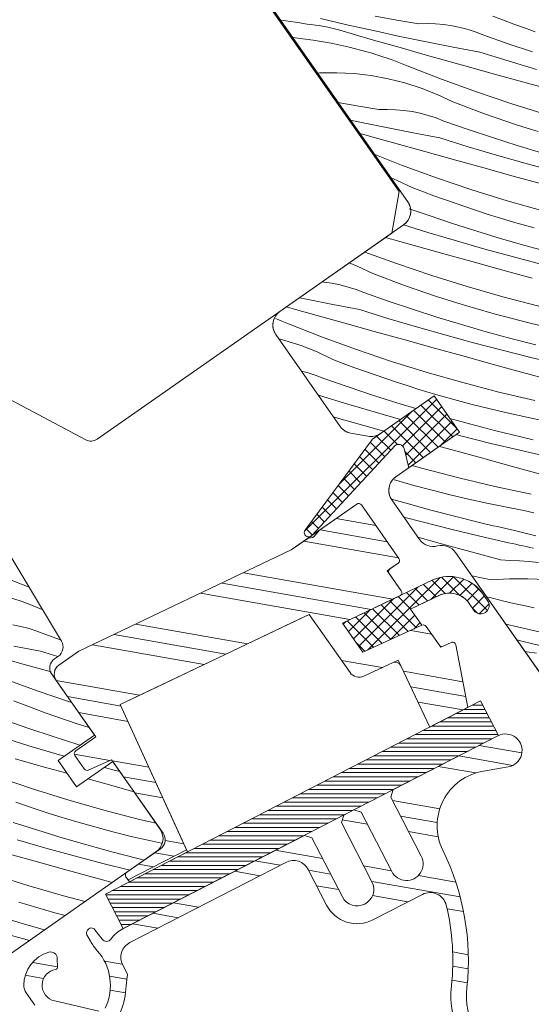
# Model space of a CAD drawing. Units: millimetres. Extents: x -2496 to 1013, y -10986 to 1797.
# Drawn here: x 171 to 218, y -9827 to -9738 of the extents above; entities that cross this region are included whole.
import ezdxf

# ---------------------------------------------------------------- set-up
doc = ezdxf.new("R2010")
doc.units = ezdxf.units.MM
doc.header["$MEASUREMENT"] = 0
doc.linetypes.add('Wipeout_Contour', pattern=[1000, 0, -1000])
for name, color, linetype, lineweight in [('0_Toll_száma__1', 7, 'Continuous', 5), ('0_Toll_száma__2', 7, 'Continuous', 13), ('0_Toll_száma__7', 7, 'Continuous', 35)]:
    doc.layers.add(name, color=color, linetype=linetype, lineweight=lineweight)
doc.layers.add('0_Toll_száma__21', color=7, linetype='Continuous', lineweight=5, true_color=0x3a3a3a)
doc.layers.add('0_Toll_száma__87', color=7, linetype='Continuous', lineweight=5, true_color=0x6a6a6a)
doc.styles.add('ELKÉSZÜLT_STÍLUS_2', font='txt')
doc.dimstyles.new('ELKÉSZÜLT_STÍLUS__9', dxfattribs={"dimtxt": 8, "dimasz": 6.65, "dimexe": 0.18, "dimexo": 0, "dimgap": 0.09, "dimtad": 1, "dimlfac": 0.001, "dimzin": 0, "dimdsep": 46, "dimtxsty": 'ELKÉSZÜLT_STÍLUS_2', "dimblk": 'ARROWHEAD_6', "dimblk1": 'ARROWHEAD_6', "dimblk2": 'ARROWHEAD_6', "dimcen": 0.09, "dimclrd": 7, "dimclre": 7, "dimclrt": 7, "dimadec": 0, "dimazin": 0, "dimtfac": 1, "dimtdec": 4, "dimtmove": 0, "dimatfit": 3, "dimfxl": 1, "dimtolj": 1, "dimtzin": 0, "dimarcsym": 0})

# ---------------------------------------------------------------- blocks, each defined once
blk = doc.blocks.new('*X38')
at = {"layer": '0_Toll_száma__87', "linetype": 'Continuous'}
for p, q in [((205.428, -9738.483), (203.459, -9738.127)), ((215.019, -9738.482), (214.071, -9738.117)), ((194.952, -9738.501), (195.639, -9738.585)), ((195.639, -9738.585), (196.49, -9738.702)), ((196.49, -9738.702), (197.339, -9738.833)), ((197.713, -9738.874), (197.339, -9738.833)), ((198.087, -9738.923), (197.713, -9738.874)), ((198.459, -9738.981), (198.087, -9738.923)), ((198.83, -9739.048), (198.459, -9738.981)), ((200.916, -9738.897), (198.536, -9738.344)), ((199.199, -9739.123), (198.83, -9739.048)), ((199.566, -9739.207), (199.199, -9739.123)), ((203.301, -9739.431), (200.916, -9738.897)), ((207.401, -9738.815), (205.428, -9738.483)), ((208.151, -9738.796), (207.401, -9738.815)), ((208.902, -9738.819), (208.151, -9738.796)), ((209.65, -9738.886), (208.902, -9738.819)), ((210.392, -9738.994), (209.65, -9738.886)), ((211.128, -9739.144), (210.392, -9738.994)), ((215.97, -9738.838), (215.019, -9738.482)), ((216.925, -9739.185), (215.97, -9738.838)), ((199.931, -9739.3), (199.566, -9739.207)), ((200.294, -9739.401), (199.931, -9739.3)), ((201.698, -9739.809), (200.294, -9739.401)), ((203.103, -9740.215), (201.698, -9739.809)), ((205.69, -9739.945), (203.301, -9739.431)), ((208.083, -9740.44), (205.69, -9739.945)), ((211.854, -9739.336), (211.128, -9739.144)), ((212.568, -9739.569), (211.854, -9739.336)), ((213.267, -9739.842), (212.568, -9739.569)), ((215.451, -9740.606), (213.267, -9739.842)), ((217.882, -9739.524), (216.925, -9739.185)), ((196.038, -9740.053), (196.246, -9740.07)), ((196.246, -9740.07), (197.879, -9740.278)), ((197.879, -9740.278), (199.501, -9740.558)), ((199.501, -9740.558), (201.11, -9740.91)), ((204.509, -9740.619), (203.103, -9740.215)), ((205.916, -9741.02), (204.509, -9740.619)), ((210.48, -9740.915), (208.083, -9740.44)), ((217.644, -9741.339), (215.451, -9740.606)), ((201.11, -9740.91), (202.701, -9741.332)), ((203.162, -9741.469), (202.701, -9741.332)), ((203.622, -9741.612), (203.162, -9741.469)), ((204.079, -9741.76), (203.622, -9741.612)), ((204.535, -9741.915), (204.079, -9741.76)), ((207.323, -9741.42), (205.916, -9741.02)), ((208.73, -9741.817), (207.323, -9741.42)), ((212.881, -9741.37), (210.48, -9740.915)), ((215.434, -9742.158), (212.881, -9741.37)), ((204.988, -9742.075), (204.535, -9741.915)), ((205.439, -9742.241), (204.988, -9742.075)), ((205.889, -9742.413), (205.439, -9742.241)), ((206.335, -9742.591), (205.889, -9742.413)), ((209.452, -9743.812), (206.335, -9742.591)), ((210.139, -9742.211), (208.73, -9741.817)), ((211.548, -9742.604), (210.139, -9742.211)), ((214.202, -9743.34), (211.548, -9742.604)), ((217.994, -9742.919), (215.434, -9742.158)), ((198.462, -9743.248), (198.279, -9743.253)), ((200.014, -9743.226), (198.462, -9743.248)), ((201.565, -9743.306), (200.014, -9743.226)), ((203.107, -9743.486), (201.565, -9743.306)), ((204.634, -9743.765), (203.107, -9743.486)), ((216.856, -9744.075), (214.202, -9743.34)), ((206.14, -9744.144), (204.634, -9743.765)), ((207.618, -9744.619), (206.14, -9744.144)), ((212.597, -9744.959), (209.452, -9743.812)), ((219.51, -9744.81), (216.856, -9744.075)), ((209.062, -9745.19), (207.618, -9744.619)), ((210.465, -9745.853), (209.062, -9745.19)), ((215.767, -9746.032), (212.597, -9744.959)), ((201.822, -9746.218), (200.142, -9745.915)), ((203.795, -9746.55), (201.822, -9746.218)), ((211.413, -9746.217), (210.465, -9745.853)), ((212.365, -9746.573), (211.413, -9746.217)), ((218.963, -9747.03), (215.767, -9746.032)), ((204.546, -9746.531), (203.795, -9746.55)), ((205.296, -9746.555), (204.546, -9746.531)), ((206.044, -9746.621), (205.296, -9746.555)), ((206.787, -9746.729), (206.044, -9746.621)), ((207.522, -9746.88), (206.787, -9746.729)), ((208.248, -9747.072), (207.522, -9746.88)), ((208.962, -9747.305), (208.248, -9747.072)), ((213.319, -9746.92), (212.365, -9746.573)), ((214.276, -9747.259), (213.319, -9746.92)), ((202.084, -9747.681), (201.254, -9747.502)), ((204.477, -9748.175), (202.084, -9747.681)), ((209.661, -9747.578), (208.962, -9747.305)), ((211.845, -9748.341), (209.661, -9747.578)), ((215.237, -9747.589), (214.276, -9747.259)), ((216.2, -9747.911), (215.237, -9747.589)), ((217.167, -9748.223), (216.2, -9747.911)), ((202.31, -9748.756), (202.087, -9748.692)), ((203.717, -9749.155), (202.31, -9748.756)), ((206.875, -9748.65), (204.477, -9748.175)), ((209.276, -9749.105), (206.875, -9748.65)), ((214.039, -9749.075), (211.845, -9748.341)), ((218.136, -9748.527), (217.167, -9748.223)), ((205.125, -9749.552), (203.717, -9749.155)), ((206.533, -9749.947), (205.125, -9749.552)), ((211.828, -9749.893), (209.276, -9749.105)), ((216.242, -9749.778), (214.039, -9749.075)), ((205.846, -9751.547), (203.421, -9750.597)), ((207.942, -9750.339), (206.533, -9749.947)), ((210.596, -9751.075), (207.942, -9750.339)), ((214.388, -9750.654), (211.828, -9749.893)), ((216.956, -9751.388), (214.388, -9750.654)), ((218.455, -9750.452), (216.242, -9749.778)), ((208.991, -9752.695), (205.846, -9751.547)), ((213.25, -9751.811), (210.596, -9751.075)), ((219.532, -9752.095), (216.956, -9751.388)), ((215.905, -9752.545), (213.25, -9751.811)), ((205.456, -9752.925), (204.896, -9752.704)), ((206.86, -9753.588), (205.456, -9752.925)), ((212.162, -9753.767), (208.991, -9752.695)), ((218.559, -9753.279), (215.905, -9752.545)), ((207.808, -9753.952), (206.86, -9753.588)), ((208.759, -9754.308), (207.808, -9753.952)), ((215.357, -9754.765), (212.162, -9753.767)), ((209.713, -9754.656), (208.759, -9754.308)), ((210.671, -9754.994), (209.713, -9754.656)), ((211.631, -9755.325), (210.671, -9754.994)), ((218.575, -9755.687), (215.357, -9754.765)), ((208.239, -9756.076), (206.538, -9755.482)), ((212.595, -9755.646), (211.631, -9755.325)), ((213.561, -9755.959), (212.595, -9755.646)), ((214.53, -9756.262), (213.561, -9755.959)), ((210.433, -9756.81), (208.239, -9756.076)), ((212.637, -9757.513), (210.433, -9756.81)), ((216.149, -9756.749), (214.53, -9756.262)), ((217.775, -9757.211), (216.149, -9756.749)), ((208.222, -9757.628), (206.015, -9756.947)), ((210.782, -9758.389), (208.222, -9757.628)), ((214.85, -9758.187), (212.637, -9757.513)), ((206.99, -9758.811), (204.386, -9758.088)), ((213.351, -9759.123), (210.782, -9758.389)), ((217.072, -9758.83), (214.85, -9758.187)), ((205.385, -9760.43), (202.529, -9759.388)), ((209.644, -9759.546), (206.99, -9758.811)), ((215.926, -9759.83), (213.351, -9759.123)), ((219.302, -9759.443), (217.072, -9758.83)), ((201.85, -9760.66), (201.123, -9760.373)), ((212.299, -9760.28), (209.644, -9759.546)), ((214.954, -9761.014), (212.299, -9760.28)), ((218.51, -9760.509), (215.926, -9759.83)), ((203.254, -9761.323), (201.85, -9760.66)), ((208.556, -9761.503), (205.385, -9760.43)), ((217.609, -9761.746), (214.954, -9761.014)), ((198.832, -9762.091), (198.686, -9762.079)), ((199.575, -9762.2), (198.832, -9762.091)), ((204.202, -9761.688), (203.254, -9761.323)), ((205.153, -9762.044), (204.202, -9761.688)), ((206.107, -9762.391), (205.153, -9762.044)), ((211.751, -9762.5), (208.556, -9761.503)), ((200.311, -9762.35), (199.575, -9762.2)), ((201.037, -9762.542), (200.311, -9762.35)), ((201.75, -9762.775), (201.037, -9762.542)), ((202.45, -9763.048), (201.75, -9762.775)), ((204.633, -9763.812), (202.45, -9763.048)), ((207.065, -9762.73), (206.107, -9762.391)), ((208.025, -9763.06), (207.065, -9762.73)), ((208.989, -9763.381), (208.025, -9763.06)), ((214.969, -9763.422), (211.751, -9762.5)), ((197.266, -9763.646), (196.634, -9763.515)), ((199.663, -9764.121), (197.266, -9763.646)), ((206.827, -9764.545), (204.633, -9763.812)), ((209.955, -9763.694), (208.989, -9763.381)), ((210.924, -9763.998), (209.955, -9763.694)), ((218.207, -9764.268), (214.969, -9763.422)), ((196.505, -9764.626), (195.469, -9764.331)), ((197.913, -9765.022), (196.505, -9764.626)), ((202.064, -9764.576), (199.663, -9764.121)), ((204.616, -9765.364), (202.064, -9764.576)), ((209.031, -9765.249), (206.827, -9764.545)), ((212.543, -9764.484), (210.924, -9763.998)), ((214.169, -9764.946), (212.543, -9764.484)), ((194.622, -9765.447), (194.472, -9765.392)), ((195.071, -9765.619), (194.622, -9765.447)), ((195.518, -9765.797), (195.071, -9765.619)), ((199.322, -9765.417), (197.913, -9765.022)), ((200.731, -9765.81), (199.322, -9765.417)), ((207.177, -9766.125), (204.616, -9765.364)), ((211.244, -9765.922), (209.031, -9765.249)), ((215.802, -9765.384), (214.169, -9764.946)), ((217.441, -9765.797), (215.802, -9765.384)), ((198.635, -9767.018), (195.518, -9765.797)), ((203.384, -9766.546), (200.731, -9765.81)), ((206.039, -9767.281), (203.384, -9766.546)), ((209.745, -9766.858), (207.177, -9766.125)), ((213.466, -9766.565), (211.244, -9765.922)), ((215.696, -9767.178), (213.466, -9766.565)), ((219.086, -9766.185), (217.441, -9765.797)), ((195.322, -9767.349), (194.793, -9767.216)), ((196.8, -9767.825), (195.322, -9767.349)), ((201.779, -9768.165), (198.635, -9767.018)), ((208.693, -9768.016), (206.039, -9767.281)), ((212.321, -9767.565), (209.745, -9766.858)), ((217.935, -9767.761), (215.696, -9767.178)), ((198.244, -9768.395), (196.8, -9767.825)), ((199.648, -9769.058), (198.244, -9768.395)), ((204.95, -9769.238), (201.779, -9768.165)), ((211.348, -9768.749), (208.693, -9768.016)), ((214.904, -9768.245), (212.321, -9767.565)), ((217.494, -9768.897), (214.904, -9768.245)), ((200.596, -9769.423), (199.648, -9769.058)), ((208.145, -9770.235), (204.95, -9769.238)), ((214.003, -9769.482), (211.348, -9768.749)), ((220.091, -9769.521), (217.494, -9768.897)), ((197.431, -9770.278), (196.824, -9770.117)), ((201.547, -9769.779), (200.596, -9769.423)), ((202.502, -9770.126), (201.547, -9769.779)), ((203.459, -9770.465), (202.502, -9770.126)), ((216.658, -9770.213), (214.003, -9769.482)), ((198.145, -9770.511), (197.431, -9770.278)), ((198.844, -9770.784), (198.145, -9770.511)), ((201.028, -9771.547), (198.844, -9770.784)), ((204.42, -9770.795), (203.459, -9770.465)), ((205.383, -9771.116), (204.42, -9770.795)), ((211.363, -9771.157), (208.145, -9770.235)), ((219.313, -9770.944), (216.658, -9770.213)), ((203.222, -9772.28), (201.028, -9771.547)), ((206.35, -9771.429), (205.383, -9771.116)), ((207.319, -9771.733), (206.35, -9771.429)), ((208.938, -9772.219), (207.319, -9771.733)), ((214.602, -9772.003), (211.363, -9771.157)), ((198.458, -9772.311), (198.345, -9772.29)), ((201.011, -9773.099), (198.458, -9772.311)), ((205.425, -9772.984), (203.222, -9772.28)), ((210.564, -9772.681), (208.938, -9772.219)), ((212.196, -9773.119), (210.564, -9772.681)), ((217.859, -9772.773), (214.602, -9772.003)), ((203.571, -9773.86), (201.011, -9773.099)), ((207.128, -9773.502), (205.425, -9772.984)), ((213.836, -9773.532), (212.196, -9773.119)), ((215.481, -9773.92), (213.836, -9773.532)), ((199.779, -9774.281), (199.73, -9774.268)), ((202.433, -9775.017), (199.779, -9774.281)), ((205.735, -9774.478), (203.571, -9773.86)), ((212.091, -9774.914), (210.194, -9774.392)), ((217.132, -9774.283), (215.481, -9773.92)), ((218.788, -9774.622), (217.132, -9774.283)), ((204.248, -9775.519), (202.433, -9775.017)), ((214.329, -9775.496), (212.091, -9774.914)), ((216.576, -9776.048), (214.329, -9775.496)), ((211.298, -9775.98), (210.764, -9775.839)), ((213.888, -9776.632), (211.298, -9775.98)), ((216.954, -9776.138), (216.576, -9776.048)), ((217.332, -9776.227), (216.954, -9776.138)), ((217.711, -9776.315), (217.332, -9776.227)), ((210.397, -9777.217), (209.249, -9776.9)), ((213.052, -9777.949), (210.397, -9777.217)), ((216.485, -9777.257), (213.888, -9776.632)), ((219.089, -9777.854), (216.485, -9777.257)), ((215.708, -9778.679), (213.052, -9777.949)), ((207.757, -9778.893), (206.797, -9778.618)), ((210.996, -9779.739), (207.757, -9778.893)), ((218.363, -9779.409), (215.708, -9778.679)), ((205.332, -9779.955), (205.163, -9779.904)), ((214.254, -9780.508), (210.996, -9779.739)), ((206.958, -9780.417), (205.332, -9779.955)), ((208.591, -9780.854), (206.958, -9780.417)), ((217.529, -9781.2), (214.254, -9780.508)), ((206.254, -9782.036), (204.941, -9781.656)), ((210.23, -9781.267), (208.591, -9780.854)), ((211.875, -9781.655), (210.23, -9781.267)), ((213.526, -9782.019), (211.875, -9781.655)), ((208.485, -9782.649), (206.254, -9782.036)), ((215.182, -9782.357), (213.526, -9782.019)), ((216.843, -9782.671), (215.182, -9782.357)), ((207.692, -9783.715), (206.041, -9783.281)), ((210.724, -9783.232), (208.485, -9782.649)), ((212.97, -9783.784), (210.724, -9783.232)), ((217.748, -9782.894), (216.843, -9782.671)), ((210.282, -9784.367), (207.692, -9783.715)), ((212.879, -9784.992), (210.282, -9784.367)), ((213.348, -9783.873), (212.97, -9783.784)), ((213.727, -9783.962), (213.348, -9783.873)), ((214.105, -9784.05), (213.727, -9783.962)), ((214.484, -9784.137), (214.105, -9784.05)), ((214.863, -9784.224), (214.484, -9784.137)), ((215.242, -9784.309), (214.863, -9784.224)), ((215.621, -9784.393), (215.242, -9784.309)), ((209.447, -9785.684), (207.312, -9785.096)), ((215.483, -9785.589), (212.879, -9784.992)), ((216.001, -9784.477), (215.621, -9784.393)), ((217.94, -9784.972), (216.001, -9784.477)), ((212.102, -9786.415), (209.447, -9785.684)), ((215.802, -9785.66), (215.483, -9785.589)), ((216.122, -9785.731), (215.802, -9785.66)), ((216.442, -9785.802), (216.122, -9785.731)), ((216.762, -9785.872), (216.442, -9785.802)), ((217.082, -9785.941), (216.762, -9785.872)), ((217.402, -9786.011), (217.082, -9785.941)), ((217.722, -9786.08), (217.402, -9786.011)), ((214.758, -9787.144), (212.102, -9786.415)), ((214.758, -9787.144), (215.616, -9787.178)), ((215.616, -9787.178), (216.474, -9787.225)), ((216.474, -9787.225), (217.33, -9787.287)), ((217.33, -9787.287), (218.186, -9787.362)), ((213.923, -9788.936), (212.185, -9788.568)), ((213.923, -9788.936), (215.567, -9788.852)), ((215.567, -9788.852), (217.213, -9788.842)), ((217.213, -9788.842), (218.859, -9788.905)), ((214.143, -9790.629), (213.521, -9790.476)), ((215.049, -9790.846), (214.143, -9790.629)), ((215.958, -9791.056), (215.049, -9790.846)), ((216.868, -9791.26), (215.958, -9791.056)), ((217.779, -9791.458), (216.868, -9791.26)), ((216.278, -9793.178), (215.236, -9792.925)), ((218.228, -9793.627), (216.278, -9793.178)), ((216.808, -9794.476), (216.218, -9794.329)), ((219.183, -9795.049), (216.808, -9794.476)), ((216.956, -9795.382), (217.138, -9795.407)), ((217.138, -9795.407), (217.987, -9795.538))]:
    blk.add_line(p, q, dxfattribs=at)
blk = doc.blocks.new('Kitöltés_2_3', base_point=(0, 0))
at = {"layer": '0_Toll_száma__87', "color": 7, "linetype": 'Continuous', "lineweight": 13}
for p, q in [((189.259, -9730.371), (206.397, -9754.848)), ((206.029, -9756.937), (194.888, -9764.738)), ((194.52, -9766.827), (200.313, -9775.1)), ((203.934, -9775.739), (208.767, -9772.355)), ((208.767, -9772.355), (211.062, -9775.631)), ((201.281, -9775.717), (202.813, -9775.987)), ((211.062, -9775.631), (205.327, -9779.646)), ((204.959, -9781.735), (207.452, -9785.296)), ((210.713, -9786.466), (236.997, -9824.004))]:
    blk.add_line(p, q, dxfattribs=at)
for centre, start, end in [((205.169, -9755.708), 304.99953, 34.99953), ((195.749, -9765.966), 124.99953, 214.99953), ((201.542, -9774.24), 214.99953, 259.99953), ((203.074, -9774.51), 259.99953, 304.99953), ((206.188, -9780.875), 124.99953, 214.99953), ((208.681, -9784.436), 214.99953, 285.52831), ((209.484, -9787.326), 34.99953, 105.52831)]:
    blk.add_arc(centre, 1.5, start, end, dxfattribs=at)
at = {"layer": '0_Toll_száma__87', "linetype": 'Continuous'}
blk.add_blockref('*X38', (0, 0), dxfattribs=at)
blk = doc.blocks.new('*X46')
at = {"layer": '0_Toll_száma__87', "linetype": 'Continuous'}
for p, q in [((172.283, -9789.596), (170.373, -9788.848)), ((171.656, -9790.876), (170.178, -9790.4)), ((173.099, -9791.446), (171.656, -9790.876)), ((173.512, -9791.641), (173.099, -9791.446)), ((171.56, -9793.136), (170.825, -9792.986)), ((172.286, -9793.328), (171.56, -9793.136)), ((173, -9793.561), (172.286, -9793.328)), ((173.699, -9793.834), (173, -9793.561)), ((175.13, -9794.335), (173.699, -9793.834)), ((173.314, -9795.362), (170.913, -9794.907)), ((174.873, -9795.843), (173.314, -9795.362)), ((171.98, -9796.596), (170.571, -9796.203)), ((174.283, -9797.235), (171.98, -9796.596)), ((173.029, -9798.951), (169.884, -9797.804)), ((176.116, -9799.995), (173.029, -9798.951)), ((171.846, -9800.209), (170.898, -9799.844)), ((172.797, -9800.565), (171.846, -9800.209)), ((173.751, -9800.912), (172.797, -9800.565)), ((174.709, -9801.251), (173.751, -9800.912)), ((172.277, -9802.333), (170.093, -9801.57)), ((175.669, -9801.581), (174.709, -9801.251)), ((176.633, -9801.902), (175.669, -9801.581)), ((177.599, -9802.215), (176.633, -9801.902)), ((174.471, -9803.066), (172.277, -9802.333)), ((177.69, -9802.244), (177.599, -9802.215)), ((172.26, -9803.885), (169.708, -9803.097)), ((174.82, -9804.646), (172.26, -9803.885)), ((176.675, -9803.77), (174.471, -9803.066)), ((176.886, -9803.834), (176.675, -9803.77)), ((175.464, -9804.83), (174.82, -9804.646)), ((173.682, -9805.803), (171.028, -9805.067)), ((175.687, -9806.357), (173.682, -9805.803)), ((179.964, -9806.086), (179.074, -9805.842)), ((180.475, -9806.221), (179.964, -9806.086)), ((172.594, -9807.759), (169.423, -9806.686)), ((178.992, -9807.27), (177.588, -9806.883)), ((181.647, -9808.003), (178.992, -9807.27)), ((175.789, -9808.757), (172.594, -9807.759)), ((181.741, -9808.029), (181.647, -9808.003)), ((172.064, -9809.316), (171.103, -9808.986)), ((179.007, -9809.679), (175.789, -9808.757)), ((173.027, -9809.638), (172.064, -9809.316)), ((173.993, -9809.95), (173.027, -9809.638)), ((174.962, -9810.254), (173.993, -9809.95)), ((182.246, -9810.525), (179.007, -9809.679)), ((173.069, -9811.505), (170.865, -9810.802)), ((176.581, -9810.741), (174.962, -9810.254)), ((178.207, -9811.203), (176.581, -9810.741)), ((183.735, -9810.876), (182.246, -9810.525)), ((175.282, -9812.179), (173.069, -9811.505)), ((179.84, -9811.64), (178.207, -9811.203)), ((181.479, -9812.053), (179.84, -9811.64)), ((173.783, -9813.115), (171.215, -9812.381)), ((177.504, -9812.822), (175.282, -9812.179)), ((183.125, -9812.441), (181.479, -9812.053)), ((184.209, -9812.68), (183.125, -9812.441)), ((172.731, -9814.272), (170.077, -9813.538)), ((176.359, -9813.822), (173.783, -9813.115)), ((179.735, -9813.435), (177.504, -9812.822)), ((181.973, -9814.017), (179.735, -9813.435)), ((175.386, -9815.006), (172.731, -9814.272)), ((178.942, -9814.501), (176.359, -9813.822)), ((181.357, -9815.109), (178.942, -9814.501)), ((182.671, -9814.189), (181.973, -9814.017)), ((178.041, -9815.738), (175.386, -9815.006)), ((172.183, -9816.492), (168.988, -9815.494)), ((179.775, -9816.216), (178.041, -9815.738)), ((175.401, -9817.414), (172.183, -9816.492)), ((172.976, -9818.476), (171.357, -9817.99)), ((177.341, -9817.921), (175.401, -9817.414)), ((174.602, -9818.938), (172.976, -9818.476)), ((175.532, -9819.187), (174.602, -9818.938)), ((171.676, -9819.914), (169.463, -9819.241)), ((173.67, -9820.491), (171.676, -9819.914)), ((172.318, -9821.438), (170.177, -9820.85))]:
    blk.add_line(p, q, dxfattribs=at)
blk = doc.blocks.new('Kitöltés_6_3', base_point=(0, 0))
at = {"layer": '0_Toll_száma__87', "color": 7, "linetype": 'Continuous', "lineweight": 13}
for p, q in [((175.212, -9794.471), (142.937, -9740.755)), ((174.575, -9796.052), (174.929, -9795.805)), ((178.173, -9802.933), (174.33, -9797.445)), ((174.896, -9805.227), (178.173, -9802.933)), ((176.56, -9807.603), (174.896, -9805.227)), ((179.836, -9805.309), (176.56, -9807.603)), ((184.081, -9811.37), (179.836, -9805.309)), ((166.142, -9825.762), (183.712, -9813.459))]:
    blk.add_line(p, q, dxfattribs=at)
for centre, radius, start, end in [((174.355, -9794.986), 1, 305.00001, 31.00001), ((175.149, -9796.871), 1, 125.00001, 215.00001), ((182.852, -9812.231), 1.5, 305.00001, 35.00001)]:
    blk.add_arc(centre, radius, start, end, dxfattribs=at)
at = {"layer": '0_Toll_száma__87', "linetype": 'Continuous'}
blk.add_blockref('*X46', (0, 0), dxfattribs=at)
blk = doc.blocks.new('*D112')
at = {"layer": '0_Toll_száma__1', "linetype": 'Continuous'}
for p, q in [((312.28, -9864.755), (304.751, -9854.004)), ((308.516, -9859.38), (312.816, -9856.369)), ((-68.086, -10123.079), (308.516, -9859.38)), ((-64.322, -10128.455), (-71.851, -10117.703)), ((-72.387, -10126.09), (-68.086, -10123.079))]:
    blk.add_line(p, q, dxfattribs=at)
at = {"layer": '0_Toll_száma__7', "linetype": 'Continuous'}
for p, q in [((307.656, -9864.254), (309.375, -9854.505)), ((-67.227, -10118.204), (-68.946, -10127.953))]:
    blk.add_line(p, q, dxfattribs=at)
at = {"layer": '0_Toll_száma__1', "insert": (48.177, -10039.717), "char_height": 8, "attachment_point": 7, "rotation": 34.99995, "style": 'ELKÉSZÜLT_STÍLUS_2'}
blk.add_mtext('\\A1;{\\fVerdana|b1|i0|c238|p38;katalógus méret=(SZ) x (H)}', dxfattribs=at)
blk = doc.blocks.new('ARROWHEAD_6')
at = {"color": 0, "linetype": 'Continuous', "lineweight": 0}
for p, q in [((-0.5, -0.5), (0.5, 0.5)), ((0, 0), (-1, 0))]:
    blk.add_line(p, q, dxfattribs=at)

msp = doc.modelspace()

# ---------------------------------------------------------------- hatches: boundary and pattern name
at = {"layer": '0_Toll_száma__1', "linetype": 'Continuous'}
h = msp.add_hatch(dxfattribs=at)
h.set_pattern_fill('EPS_0003', color=256, style=0, pattern_type=2)
h.set_pattern_definition([(45.008, (204.06875, -9778.7109), (-0.56577, 0.565603), []), (135.008, (204.06875, -9778.7109), (0.565603, 0.56577), [])])
h.paths.add_polyline_path([(211.06, -9775.629), (208.765, -9772.352), (203.21, -9776.242), (197.22, -9784.36, 1.109835), (197.801, -9784.913), (205.251, -9776.839, -0.557806), (206.062, -9777.097), (206.494, -9778.825)])
h = msp.add_hatch(dxfattribs=at)
h.set_pattern_fill('alumínium_0003', color=256, style=0, pattern_type=2)
h.set_pattern_definition([(170, (-1224.2215, -8910.353), (1.0853, 6.155049), []), (170, (-1224.4385, -8911.584), (1.0853, 6.155049), []), (170, (-1224.6556, -8912.815), (1.0853, 6.155049), [])])
h.paths.add_polyline_path([(208.399, -9802.198), (211.82, -9800.437), (210.723, -9794.796, 0.485035), (210.304, -9794.58), (209.368, -9795.007), (208.051, -9793.126, 0.361502), (207.681, -9793.025), (202.355, -9795.452), (200.52, -9792.83), (205.691, -9790.364, 0.463654), (205.807, -9789.921), (204.55, -9788.126), (205.533, -9787.438, 0.414214), (205.607, -9787.02), (202.223, -9782.187, 0.414214), (201.805, -9782.113), (198.456, -9784.458), (198.063, -9784.899, -0.353675), (197.482, -9785.14), (195.907, -9786.243), (176.767, -9795.372), (174.977, -9796.626, 0.414107), (174.731, -9798.018), (178.288, -9803.097), (176.485, -9804.359, 0.414214), (176.412, -9804.777), (177.253, -9805.978, 0.359037), (177.621, -9806.08), (179.721, -9805.145), (184.367, -9811.78, -0.414214), (184.122, -9813.173), (181.091, -9815.295, 0.414214), (181.017, -9815.713), (181.199, -9815.972), (186.472, -9813.256), (180.505, -9800.161), (197.526, -9792.042), (201.198, -9797.286, 0.36397), (202.44, -9797.619), (205.528, -9796.179)])
h = msp.add_hatch(dxfattribs=at)
h.set_pattern_fill('EPS_0003', color=256, style=0, pattern_type=2)
h.set_pattern_definition([(45.008, (207.1267, -9792.0404), (-0.56577, 0.5656), []), (135.008, (207.1267, -9792.0404), (0.5656, 0.56577), [])])
h.paths.add_polyline_path([(208.733, -9788.913), (200.52, -9792.83), (202.355, -9795.452), (207.681, -9793.025), (206.658, -9791.564), (209.34, -9790.285, -0.319479), (211.811, -9790.888), (212.451, -9791.81, 0.781178), (213.684, -9790.955), (213.004, -9789.976, 0.330412)])
h = msp.add_hatch(dxfattribs=at)
h.set_pattern_fill('alumínium_0003', color=256, style=0, pattern_type=2)
h.set_pattern_definition([(170, (-405.0695, -8336.776), (1.0853, 6.155049), []), (170, (-405.2866, -8338.007), (1.0853, 6.155049), []), (170, (-405.5037, -8339.238), (1.0853, 6.155049), [])])
h.paths.add_polyline_path([(196.304, -9850.676, 0.153352), (215.82, -9836.047, 0.438323), (215.078, -9832.446, -0.292323), (211.728, -9825.69, 0.141954), (209.555, -9813.301, -0.502283), (213.226, -9806.169), (215.444, -9805.8, 1.168944), (214.512, -9802.987), (205.088, -9807.841), (204.872, -9808.514), (207.62, -9813.848, -1.000001), (204.953, -9815.222), (202.205, -9809.888), (201.532, -9809.672), (200.643, -9810.13), (200.427, -9810.804), (203.175, -9816.138, -1), (200.508, -9817.511), (197.76, -9812.177), (197.087, -9811.962), (180.729, -9820.386, 0.122044), (179.679, -9821.305, -0.508575), (178.871, -9821.321), (178.222, -9820.468, 0.548527), (177.55, -9820.524), (177.492, -9820.635, 0.253877), (177.495, -9820.922), (177.814, -9821.49, 0.053581), (178.433, -9822.362, -0.302697), (179.146, -9827.526, -0.348929), (178.586, -9827.796), (174.595, -9826.893, -0.826443), (174.69, -9824.046, 0.37913), (174.858, -9823.842), (174.831, -9823.053, 0.487253), (174.067, -9822.497, 0.333528), (171.815, -9825.461, 0.155606), (172.032, -9826.156), (172.811, -9827.268, 0.1865), (174.286, -9828.259), (178.277, -9829.161, 0.348855), (180.406, -9828.136, 0.098831), (181.006, -9825.825, -0.028936), (181.138, -9824.677, 0.163017), (181.09, -9824.363), (180.723, -9823.651, -0.41426), (181.37, -9821.631), (195.416, -9814.397, -0.414204), (197.437, -9815.043), (199.085, -9818.244, 0.414223), (203.26, -9819.58), (207.722, -9817.282, -0.485817), (209.867, -9818.263, -0.086637), (210.336, -9825.539, 0.292328), (214.357, -9833.645, -0.438224), (214.683, -9835.23, -0.108279), (202.168, -9846.472, -0.286188), (196.882, -9846.253, 1.62748)])
at = {"layer": '0_Toll_száma__21', "linetype": 'Continuous'}
h = msp.add_hatch(dxfattribs=at)
h.set_pattern_fill('hajópadló_0003', color=256, style=0, pattern_type=2)
h.set_pattern_definition([(0, (196.8677, -9810.10596), (0, 0.38), [])])
h.paths.add_polyline_path([(212.958, -9799.851), (179.175, -9817.25), (180.778, -9820.361), (214.56, -9802.962)])

# ---------------------------------------------------------------- linework, layer by layer
at = {"layer": '0_Toll_száma__1', "linetype": 'Continuous', "flags": 128}
for points in [[(236.997, -9824.004), (210.713, -9786.466, 0.317837), (209.082, -9785.881, -0.317837), (207.452, -9785.296), (204.959, -9781.735, -0.414214), (205.327, -9779.646), (211.062, -9775.631), (208.767, -9772.355), (203.934, -9775.739, -0.198912), (202.813, -9775.987), (201.281, -9775.717, -0.198912), (200.313, -9775.1), (194.52, -9766.827, -0.414214), (194.888, -9764.738), (206.029, -9756.937, 0.414214), (206.397, -9754.848), (189.259, -9730.371, -0.332171)], [(208.399, -9802.198), (205.742, -9796.626, 0.41166), (205.079, -9796.388), (202.44, -9797.619, -0.36397), (201.198, -9797.286), (197.526, -9792.042), (196.614, -9792.478), (183.212, -9798.87), (180.505, -9800.161), (186.559, -9813.447), (181.32, -9816.145), (181.017, -9815.713, -0.414214), (181.091, -9815.295), (184.122, -9813.173, 0.414214), (184.367, -9811.78), (179.721, -9805.145), (177.621, -9806.08, -0.359037), (177.253, -9805.978), (176.412, -9804.777, -0.414214), (176.485, -9804.359), (178.288, -9803.097), (174.731, -9798.018, -0.41432), (174.977, -9796.625), (176.767, -9795.372), (195.907, -9786.243), (201.805, -9782.113, -0.414214), (202.223, -9782.187), (205.607, -9787.02, -0.414214), (205.533, -9787.438), (204.796, -9787.954, 0.414214), (204.722, -9788.372), (205.807, -9789.921, -0.463654), (205.691, -9790.364), (200.52, -9792.83), (202.355, -9795.452), (207.681, -9793.025, -0.361502), (208.051, -9793.126), (209.225, -9794.802, 0.361502), (209.595, -9794.903), (210.304, -9794.58, -0.485035), (210.723, -9794.796), (211.82, -9800.437)], [(179.146, -9827.526, 0.302697), (178.433, -9822.362, -0.053581), (177.814, -9821.49), (177.495, -9820.922, -0.253877), (177.492, -9820.635), (177.55, -9820.524, -0.548527), (178.222, -9820.468), (178.871, -9821.321, 0.508575), (179.679, -9821.305, -0.122044), (180.729, -9820.386), (197.087, -9811.962), (197.76, -9812.177), (200.508, -9817.511, 1), (203.175, -9816.138), (200.427, -9810.804), (200.643, -9810.13), (201.532, -9809.672), (202.205, -9809.888), (204.953, -9815.222, 1.000001), (207.62, -9813.848), (204.872, -9808.514), (205.088, -9807.841), (214.512, -9802.987, -1.168944), (215.444, -9805.8), (213.226, -9806.169, 0.502283), (209.555, -9813.301, -0.141954), (211.728, -9825.69, 0.292323), (215.078, -9832.446, -0.438323)], [(214.357, -9833.645, -0.292328), (210.336, -9825.539, 0.086637), (209.867, -9818.263, 0.485817), (207.722, -9817.282), (203.26, -9819.58, -0.414223), (199.085, -9818.244), (197.437, -9815.043, 0.414204), (195.416, -9814.397), (181.37, -9821.631, 0.41426), (180.723, -9823.651), (181.09, -9824.363, -0.163017), (181.138, -9824.677, 0.028936), (181.006, -9825.825, -0.098831), (180.406, -9828.136, -0.348855)], [(172.811, -9827.268), (172.032, -9826.156, -0.155606), (171.815, -9825.461, -0.333528), (174.067, -9822.497, -0.487253), (174.831, -9823.053), (174.858, -9823.842, -0.37913), (174.69, -9824.046, 0.826443), (174.595, -9826.893), (178.586, -9827.796, 0.348929)]]:
    msp.add_lwpolyline(points, format="xyb", dxfattribs=at)
for points in [[(203.21, -9776.242), (197.22, -9784.36, 1.109835), (197.801, -9784.913), (205.251, -9776.839, -0.557806), (206.062, -9777.097), (206.494, -9778.825), (211.06, -9775.629), (208.765, -9772.352)], [(209.31, -9790.298, -0.323646), (211.811, -9790.888), (212.451, -9791.81, 0.781178), (213.684, -9790.955), (213.004, -9789.976, 0.330412), (208.733, -9788.913), (200.52, -9792.83), (202.355, -9795.452), (207.681, -9793.025), (206.658, -9791.564), (209.379, -9790.267)]]:
    msp.add_lwpolyline(points, format="xyb", close=True, dxfattribs=at)
msp.add_lwpolyline([(212.958, -9799.851), (179.175, -9817.25), (180.778, -9820.361), (214.56, -9802.962)], close=True, dxfattribs=at)
at = {"layer": '0_Toll_száma__2', "linetype": 'Continuous', "flags": 128}
for points in [[(192.316, -9721.93, 0.310871), (192.307, -9720.796), (172.187, -9692.062, 0.207703), (171.508, -9691.646), (161.141, -9690.177, 0.190151), (160.427, -9690.348), (136.303, -9707.239, 0.414214), (136.057, -9708.632), (146.209, -9723.131), (138.018, -9728.867), (142.607, -9735.42), (169.763, -9772.263), (177.391, -9776.319, 0.282029), (178.434, -9776.256), (204.964, -9757.679), (205.624, -9753.937), (187.843, -9728.543), (192.102, -9722.247)], [(215.078, -9832.446, -0.292323), (211.728, -9825.69, 0.141954), (209.555, -9813.301, -0.502283), (213.226, -9806.169), (215.444, -9805.8, 1.168944), (214.512, -9802.987), (205.088, -9807.841), (204.872, -9808.514), (207.62, -9813.848, -1.000001), (204.953, -9815.222), (202.205, -9809.888), (201.532, -9809.672), (200.643, -9810.13), (200.427, -9810.804), (203.175, -9816.138, -1), (200.508, -9817.511), (197.76, -9812.177), (197.087, -9811.962), (180.729, -9820.386, 0.122044), (179.679, -9821.305, -0.508575), (178.871, -9821.321), (178.222, -9820.468, 0.548527), (177.55, -9820.524), (177.492, -9820.635, 0.253877), (177.495, -9820.922), (177.814, -9821.49, 0.053581), (178.433, -9822.362, -0.302697), (179.146, -9827.526, -0.348929)], [(180.406, -9828.136, 0.098831), (181.006, -9825.825, -0.028936), (181.138, -9824.677, 0.163017), (181.09, -9824.363), (180.723, -9823.651, -0.41426), (181.37, -9821.631), (195.416, -9814.397, -0.414204), (197.437, -9815.043), (199.085, -9818.244, 0.414223), (203.26, -9819.58), (207.722, -9817.282, -0.485817), (209.867, -9818.263, -0.086637), (210.336, -9825.539, 0.292328), (214.357, -9833.645, -0.438224)], [(178.586, -9827.796), (174.595, -9826.893, -0.826443), (174.69, -9824.046, 0.37913), (174.858, -9823.842), (174.831, -9823.053, 0.487253), (174.067, -9822.497, 0.333528), (171.815, -9825.461, 0.155606), (172.032, -9826.156), (172.811, -9827.268, 0.1865)]]:
    msp.add_lwpolyline(points, format="xyb", dxfattribs=at)
for points in [[(211.06, -9775.629), (208.765, -9772.352), (203.21, -9776.242), (197.22, -9784.36, 1.109835), (197.801, -9784.913), (205.251, -9776.839, -0.557806), (206.062, -9777.097), (206.494, -9778.825)], [(208.399, -9802.198), (211.82, -9800.437), (210.723, -9794.796, 0.485035), (210.304, -9794.58), (209.368, -9795.007), (208.051, -9793.126, 0.361502), (207.681, -9793.025), (202.355, -9795.452), (200.52, -9792.83), (205.691, -9790.364, 0.463654), (205.807, -9789.921), (204.55, -9788.126), (205.533, -9787.438, 0.414214), (205.607, -9787.02), (202.223, -9782.187, 0.414214), (201.805, -9782.113), (198.456, -9784.458), (198.063, -9784.899, -0.353675), (197.482, -9785.14), (195.907, -9786.243), (176.767, -9795.372), (174.977, -9796.626, 0.414107), (174.731, -9798.018), (178.288, -9803.097), (176.485, -9804.359, 0.414214), (176.412, -9804.777), (177.253, -9805.978, 0.359037), (177.621, -9806.08), (179.721, -9805.145), (184.367, -9811.78, -0.414214), (184.122, -9813.173), (181.091, -9815.295, 0.414214), (181.017, -9815.713), (181.199, -9815.972), (186.472, -9813.256), (180.505, -9800.161), (197.526, -9792.042), (201.198, -9797.286, 0.36397), (202.44, -9797.619), (205.528, -9796.179)], [(208.733, -9788.913), (200.52, -9792.83), (202.355, -9795.452), (207.681, -9793.025), (206.658, -9791.564), (209.34, -9790.285, -0.319479), (211.811, -9790.888), (212.451, -9791.81, 0.781178), (213.684, -9790.955), (213.004, -9789.976, 0.330412)]]:
    msp.add_lwpolyline(points, format="xyb", close=True, dxfattribs=at)
msp.add_lwpolyline([(212.958, -9799.851), (179.175, -9817.25), (180.778, -9820.361), (214.56, -9802.962)], close=True, dxfattribs=at)

# ---------------------------------------------------------------- block references
at = {"layer": '0_Toll_száma__87', "linetype": 'Continuous'}
for name in ['Kitöltés_2_3', 'Kitöltés_6_3']:
    msp.add_blockref(name, (0, 0), dxfattribs=at)

# ---------------------------------------------------------------- next in the draw order: wipeouts: each hides what was drawn before it
at = {"color": 254, "linetype": 'Wipeout_Contour', "lineweight": 0, "ltscale": 39887.74713}
msp.add_wipeout([(217.094, -10136.307), (217.094, -10153.206), (-30.422, -9799.551), (-22.483, -9793.996)], dxfattribs=at)

# ---------------------------------------------------------------- next in the draw order: dimensions: what is measured, and where the dimension line sits
at = {"linetype": 'Continuous'}
dim = msp.add_linear_dim(base=(308.516, -9859.38), p1=(-134.336, -10028.464), p2=(242.266, -9764.765), angle=34.99995, text='katalógus méret=(SZ) x (H)', dimstyle='ELKÉSZÜLT_STÍLUS__9', dxfattribs=at)
dim.commit()
dim.dimension.update_dxf_attribs({"geometry": '*D112', "text_midpoint": (100.137, -9998.452), "dimtype": 160, "text_rotation": 34.99995})

doc.saveas('drawing.dxf')
